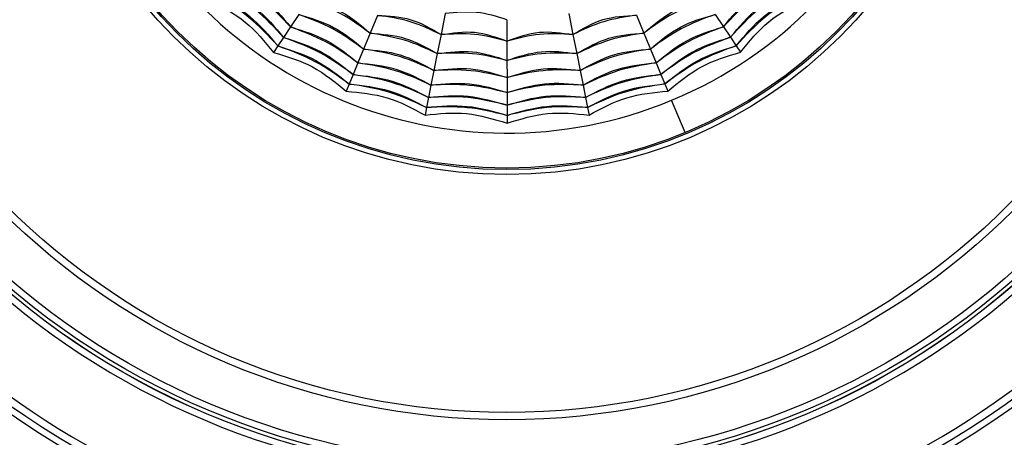
# Model space of a CAD drawing. Units: millimetres. Extents: x 979 to 1630, y 0 to 580.
# Drawn here: x 1359 to 1404, y 385 to 404 of the extents above; entities that cross this region are included whole.
import ezdxf

# ---------------------------------------------------------------- set-up
doc = ezdxf.new("R2010")
doc.units = ezdxf.units.MM
doc.layers.add('COTAS', color=250, linetype='Continuous', lineweight=9)

# ---------------------------------------------------------------- blocks, each defined once
blk = doc.blocks.new('A$C227')
at = {"color": 7, "linetype": 'Continuous', "lineweight": 25}
for p, q in [((234.996, 48.264), (234.617, 47.697)), ((238.593, 48.224), (238.256, 47.408)), ((241.682, 48.306), (241.492, 47.346)), ((247.329, 48.308), (247.52, 47.349)), ((250.418, 48.229), (250.756, 47.413)), ((254.016, 48.271), (254.394, 47.705)), ((234.617, 47.697), (234.297, 47.218)), ((244.506, 48.029), (244.506, 47.051)), ((254.394, 47.705), (254.715, 47.226)), ((238.256, 47.408), (237.956, 46.683)), ((241.492, 47.346), (241.32, 46.479)), ((247.52, 47.349), (247.693, 46.482)), ((250.756, 47.413), (251.057, 46.688)), ((234.038, 46.829), (233.839, 46.532)), ((234.297, 47.218), (234.038, 46.829)), ((244.506, 47.051), (244.506, 46.167)), ((254.715, 47.226), (254.975, 46.837)), ((254.975, 46.837), (255.173, 46.54)), ((237.956, 46.683), (237.695, 46.053)), ((241.32, 46.479), (241.167, 45.71)), ((247.693, 46.482), (247.846, 45.713)), ((251.057, 46.688), (251.318, 46.058)), ((237.695, 46.053), (237.475, 45.521)), ((244.506, 46.167), (244.507, 45.383)), ((251.318, 46.058), (251.539, 45.527)), ((237.475, 45.521), (237.296, 45.089)), ((241.167, 45.71), (241.034, 45.042)), ((247.846, 45.713), (247.979, 45.044)), ((251.539, 45.527), (251.718, 45.095)), ((237.296, 45.089), (237.159, 44.759)), ((241.034, 45.042), (240.922, 44.477)), ((244.507, 45.383), (244.507, 44.701)), ((247.979, 45.044), (248.092, 44.48)), ((251.718, 45.095), (251.855, 44.764)), ((244.507, 44.701), (244.507, 44.125)), ((240.922, 44.477), (240.831, 44.018)), ((244.507, 44.125), (244.507, 43.657)), ((248.092, 44.48), (248.183, 44.021)), ((240.831, 44.018), (240.762, 43.667)), ((244.507, 43.657), (244.508, 43.3)), ((248.183, 44.021), (248.253, 43.67))]:
    blk.add_line(p, q, dxfattribs=at)
at = {"color": 8, "linetype": 'Continuous', "lineweight": 25}
blk.add_line((252.64, 42.871), (252.027, 44.349), dxfattribs=at)
at = {"color": 7, "linetype": 'Continuous', "lineweight": 25}
for radius in [42.037, 41.737, 39.615, 39.315, 35.25, 35.246, 35.069, 34.769, 32.75, 32.417, 21.543, 21.321, 21.25]:
    blk.add_circle((244.5, 62.5), radius, dxfattribs=at)
for radius, start, end in [(42.338, 99.714, 260.286), (42.338, 279.714, 80.286), (19.65, 292.5227, 112.5227), (19.65, 112.5227, 292.5227), (35.551, 185.3448, 354.6552), (38.965, 192.1737, 259.4361), (38.965, 280.5639, 347.8263)]:
    blk.add_arc((244.5, 62.5), radius, start, end, dxfattribs=at)
for points, knots in [([(234.297, 47.218), (233.887, 47.663), (233.065, 48.555), (232.03, 49.186), (231.512, 49.502)], [0, 0, 0, 0, 0.5, 1, 1, 1, 1]), ([(231.512, 49.502), (232.049, 49.209), (233.122, 48.625), (233.906, 47.687), (234.297, 47.218)], [0, 0, 0, 0, 0.5, 1, 1, 1, 1]), ([(257.498, 49.512), (256.981, 49.196), (255.946, 48.564), (255.125, 47.672), (254.715, 47.226)], [0, 0, 0, 0, 0.5, 1, 1, 1, 1]), ([(254.715, 47.226), (255.106, 47.695), (255.889, 48.634), (256.962, 49.219), (257.498, 49.512)], [0, 0, 0, 0, 0.5, 1, 1, 1, 1]), ([(234.038, 46.829), (233.616, 47.286), (232.773, 48.2), (231.712, 48.847), (231.182, 49.171)], [0, 0, 0, 0, 0.5, 1, 1, 1, 1]), ([(231.182, 49.171), (231.731, 48.87), (232.83, 48.269), (233.635, 47.309), (234.038, 46.829)], [0, 0, 0, 0, 0.5, 1, 1, 1, 1]), ([(257.829, 49.182), (257.299, 48.857), (256.238, 48.209), (255.396, 47.294), (254.975, 46.837)], [0, 0, 0, 0, 0.5000002, 1, 1, 1, 1]), ([(254.975, 46.837), (255.377, 47.317), (256.181, 48.278), (257.28, 48.88), (257.829, 49.182)], [0, 0, 0, 0, 0.5, 1, 1, 1, 1]), ([(238.256, 47.408), (237.821, 47.726), (236.951, 48.363), (235.938, 48.732), (235.431, 48.916)], [0, 0, 0, 0, 0.5, 1, 1, 1, 1]), ([(235.431, 48.916), (235.959, 48.772), (237.015, 48.483), (237.842, 47.766), (238.256, 47.408)], [0, 0, 0, 0, 0.5, 1, 1, 1, 1]), ([(253.58, 48.923), (253.073, 48.738), (252.06, 48.369), (251.191, 47.731), (250.756, 47.413)], [0, 0, 0, 0, 0.5, 1, 1, 1, 1]), ([(250.756, 47.413), (251.17, 47.771), (251.996, 48.489), (253.052, 48.778), (253.58, 48.923)], [0, 0, 0, 0, 0.5, 1, 1, 1, 1]), ([(237.956, 46.683), (237.498, 47.014), (236.583, 47.675), (235.525, 48.067), (234.996, 48.264)], [0, 0, 0, 0, 0.5, 1, 1, 1, 1]), ([(234.996, 48.264), (235.544, 48.103), (236.641, 47.783), (237.518, 47.05), (237.956, 46.683)], [0, 0, 0, 0, 0.5, 1, 1, 1, 1]), ([(241.492, 47.346), (241.032, 47.568), (240.111, 48.011), (239.099, 48.153), (238.593, 48.224)], [0, 0, 0, 0, 0.5, 1, 1, 1, 1]), ([(238.593, 48.224), (239.113, 48.2), (240.154, 48.151), (241.046, 47.615), (241.492, 47.346)], [0, 0, 0, 0, 0.5, 1, 1, 1, 1]), ([(244.506, 48.029), (244.046, 48.172), (243.124, 48.458), (242.164, 48.357), (241.682, 48.306)], [0, 0, 0, 0, 0.498915, 1, 1, 1, 1]), ([(250.418, 48.229), (249.912, 48.157), (248.9, 48.014), (247.98, 47.571), (247.52, 47.349)], [0, 0, 0, 0, 0.5, 1, 1, 1, 1]), ([(247.52, 47.349), (247.966, 47.617), (248.858, 48.155), (249.898, 48.204), (250.418, 48.229)], [0, 0, 0, 0, 0.5, 1, 1, 1, 1]), ([(254.016, 48.271), (253.486, 48.075), (252.428, 47.681), (251.514, 47.019), (251.057, 46.688)], [0, 0, 0, 0, 0.5, 1, 1, 1, 1]), ([(251.057, 46.688), (251.495, 47.055), (252.37, 47.79), (253.467, 48.111), (254.016, 48.271)], [0, 0, 0, 0, 0.5, 1, 1, 1, 1]), ([(241.32, 46.479), (240.831, 46.707), (239.854, 47.162), (238.788, 47.326), (238.256, 47.408)], [0, 0, 0, 0, 0.5, 1, 1, 1, 1]), ([(238.256, 47.408), (238.801, 47.369), (239.893, 47.292), (240.844, 46.75), (241.32, 46.479)], [0, 0, 0, 0, 0.5, 1, 1, 1, 1]), ([(241.492, 47.346), (242.007, 47.424), (243.036, 47.579), (244.016, 47.227), (244.506, 47.051)], [0, 0, 0, 0, 0.5, 1, 1, 1, 1]), ([(244.506, 47.051), (244.011, 47.178), (243.022, 47.433), (242.002, 47.375), (241.492, 47.346)], [0, 0, 0, 0, 0.5, 1, 1, 1, 1]), ([(244.506, 47.051), (244.996, 47.227), (245.975, 47.58), (247.005, 47.426), (247.52, 47.349)], [0, 0, 0, 0, 0.5, 1, 1, 1, 1]), ([(247.52, 47.349), (247.01, 47.377), (245.99, 47.434), (245.001, 47.178), (244.506, 47.051)], [0, 0, 0, 0, 0.5, 1, 1, 1, 1]), ([(250.756, 47.413), (250.224, 47.33), (249.158, 47.166), (248.181, 46.71), (247.693, 46.482)], [0, 0, 0, 0, 0.5, 1, 1, 1, 1]), ([(247.693, 46.482), (248.168, 46.753), (249.119, 47.296), (250.211, 47.374), (250.756, 47.413)], [0, 0, 0, 0, 0.5, 1, 1, 1, 1]), ([(237.296, 45.089), (236.794, 45.455), (235.789, 46.187), (234.621, 46.615), (234.038, 46.829)], [0, 0, 0, 0, 0.5, 1, 1, 1, 1]), ([(234.038, 46.829), (234.635, 46.641), (235.831, 46.265), (236.808, 45.481), (237.296, 45.089)], [0, 0, 0, 0, 0.5, 1, 1, 1, 1]), ([(237.475, 45.521), (236.985, 45.878), (236.005, 46.592), (234.867, 47.009), (234.297, 47.218)], [0, 0, 0, 0, 0.5, 1, 1, 1, 1]), ([(234.297, 47.218), (234.881, 47.036), (236.048, 46.672), (236.999, 45.905), (237.475, 45.521)], [0, 0, 0, 0, 0.5, 1, 1, 1, 1]), ([(254.715, 47.226), (254.146, 47.017), (253.008, 46.599), (252.028, 45.884), (251.539, 45.527)], [0, 0, 0, 0, 0.5, 1, 1, 1, 1]), ([(251.539, 45.527), (252.014, 45.91), (252.965, 46.678), (254.131, 47.043), (254.715, 47.226)], [0, 0, 0, 0, 0.5, 1, 1, 1, 1]), ([(254.975, 46.837), (254.391, 46.623), (253.224, 46.194), (252.22, 45.461), (251.718, 45.095)], [0, 0, 0, 0, 0.5, 1, 1, 1, 1]), ([(251.718, 45.095), (252.206, 45.487), (253.182, 46.272), (254.377, 46.649), (254.975, 46.837)], [0, 0, 0, 0, 0.5, 1, 1, 1, 1]), ([(241.167, 45.71), (240.654, 45.945), (239.628, 46.416), (238.513, 46.594), (237.956, 46.683)], [0, 0, 0, 0, 0.5, 1, 1, 1, 1]), ([(237.956, 46.683), (238.525, 46.633), (239.663, 46.533), (240.666, 45.984), (241.167, 45.71)], [0, 0, 0, 0, 0.5, 1, 1, 1, 1]), ([(241.32, 46.479), (241.863, 46.548), (242.949, 46.685), (243.987, 46.34), (244.506, 46.167)], [0, 0, 0, 0, 0.5, 1, 1, 1, 1]), ([(244.506, 46.167), (243.983, 46.295), (242.935, 46.55), (241.858, 46.503), (241.32, 46.479)], [0, 0, 0, 0, 0.5, 1, 1, 1, 1]), ([(244.506, 46.167), (245.026, 46.34), (246.064, 46.687), (247.15, 46.55), (247.693, 46.482)], [0, 0, 0, 0, 0.5, 1, 1, 1, 1]), ([(247.693, 46.482), (247.154, 46.505), (246.077, 46.551), (245.03, 46.295), (244.506, 46.167)], [0, 0, 0, 0, 0.5, 1, 1, 1, 1]), ([(251.057, 46.688), (250.5, 46.599), (249.385, 46.419), (248.359, 45.948), (247.846, 45.713)], [0, 0, 0, 0, 0.5, 1, 1, 1, 1]), ([(247.846, 45.713), (248.347, 45.987), (249.349, 46.537), (250.488, 46.638), (251.057, 46.688)], [0, 0, 0, 0, 0.5, 1, 1, 1, 1]), ([(240.922, 44.477), (240.372, 44.731), (239.272, 45.24), (238.074, 45.427), (237.475, 45.521)], [0, 0, 0, 0, 0.5, 1, 1, 1, 1]), ([(237.475, 45.521), (238.083, 45.456), (239.298, 45.327), (240.381, 44.76), (240.922, 44.477)], [0, 0, 0, 0, 0.5, 1, 1, 1, 1]), ([(241.167, 45.71), (241.735, 45.772), (242.871, 45.896), (243.962, 45.554), (244.507, 45.383)], [0, 0, 0, 0, 0.5, 1, 1, 1, 1]), ([(244.507, 45.383), (243.958, 45.513), (242.859, 45.774), (241.731, 45.731), (241.167, 45.71)], [0, 0, 0, 0, 0.5, 1, 1, 1, 1]), ([(244.507, 45.383), (245.052, 45.554), (246.142, 45.897), (247.278, 45.774), (247.846, 45.713)], [0, 0, 0, 0, 0.5, 1, 1, 1, 1]), ([(247.846, 45.713), (247.282, 45.734), (246.154, 45.775), (245.056, 45.513), (244.507, 45.383)], [0, 0, 0, 0, 0.5, 1, 1, 1, 1]), ([(251.539, 45.527), (250.94, 45.433), (249.742, 45.245), (248.642, 44.735), (248.092, 44.48)], [0, 0, 0, 0, 0.5, 1, 1, 1, 1]), ([(248.092, 44.48), (248.633, 44.763), (249.716, 45.331), (250.931, 45.461), (251.539, 45.527)], [0, 0, 0, 0, 0.5, 1, 1, 1, 1]), ([(240.831, 44.018), (240.267, 44.279), (239.139, 44.801), (237.91, 44.993), (237.296, 45.089)], [0, 0, 0, 0, 0.5, 1, 1, 1, 1]), ([(237.296, 45.089), (237.919, 45.021), (239.164, 44.886), (240.276, 44.307), (240.831, 44.018)], [0, 0, 0, 0, 0.5, 1, 1, 1, 1]), ([(251.718, 45.095), (251.104, 44.998), (249.875, 44.805), (248.747, 44.282), (248.183, 44.021)], [0, 0, 0, 0, 0.5, 1, 1, 1, 1]), ([(248.183, 44.021), (248.739, 44.311), (249.849, 44.89), (251.095, 45.026), (251.718, 45.095)], [0, 0, 0, 0, 0.5, 1, 1, 1, 1]), ([(240.922, 44.477), (241.531, 44.532), (242.748, 44.642), (243.921, 44.297), (244.507, 44.125)], [0, 0, 0, 0, 0.5, 1, 1, 1, 1]), ([(244.507, 44.125), (245.093, 44.298), (246.266, 44.643), (247.483, 44.534), (248.092, 44.48)], [0, 0, 0, 0, 0.5, 1, 1, 1, 1]), ([(248.092, 44.48), (247.486, 44.504), (246.275, 44.553), (245.096, 44.268), (244.507, 44.125)], [0, 0, 0, 0, 0.5, 1, 1, 1, 1]), ([(240.831, 44.018), (241.455, 44.073), (242.703, 44.183), (243.906, 43.833), (244.507, 43.657)], [0, 0, 0, 0, 0.5000001, 1, 1, 1, 1]), ([(244.507, 44.125), (243.918, 44.267), (242.739, 44.552), (241.528, 44.502), (240.922, 44.477)], [0, 0, 0, 0, 0.5, 1, 1, 1, 1]), ([(244.507, 43.657), (245.109, 43.833), (246.311, 44.185), (247.559, 44.076), (248.183, 44.021)], [0, 0, 0, 0, 0.5000001, 1, 1, 1, 1]), ([(244.507, 43.657), (243.903, 43.803), (242.695, 44.095), (241.452, 44.044), (240.831, 44.018)], [0, 0, 0, 0, 0.5, 1, 1, 1, 1]), ([(248.183, 44.021), (247.562, 44.046), (246.32, 44.096), (245.112, 43.804), (244.507, 43.657)], [0, 0, 0, 0, 0.5000002, 1, 1, 1, 1])]:
    blk.add_open_spline(points, degree=3, knots=knots, dxfattribs=at)
for points in [[(234.617, 47.697), (234.218, 48.127), (233.419, 48.986), (232.419, 49.602), (231.919, 49.909)], [(231.919, 49.909), (232.442, 49.629), (233.487, 49.069), (234.24, 48.154), (234.617, 47.697)], [(257.091, 49.919), (256.591, 49.611), (255.592, 48.995), (254.794, 48.135), (254.394, 47.705)], [(254.394, 47.705), (254.771, 48.162), (255.524, 49.078), (256.569, 49.639), (257.091, 49.919)], [(230.929, 48.918), (231.496, 48.62), (232.629, 48.023), (233.436, 47.029), (233.839, 46.532)], [(255.173, 46.54), (255.576, 47.038), (256.383, 48.033), (257.515, 48.63), (258.082, 48.929)], [(237.695, 46.053), (237.219, 46.397), (236.268, 47.084), (235.167, 47.492), (234.617, 47.697)], [(234.617, 47.697), (235.184, 47.524), (236.318, 47.179), (237.236, 46.428), (237.695, 46.053)], [(254.394, 47.705), (253.844, 47.5), (252.744, 47.091), (251.793, 46.403), (251.318, 46.058)], [(251.318, 46.058), (251.777, 46.434), (252.694, 47.185), (253.828, 47.531), (254.394, 47.705)], [(233.839, 46.532), (234.453, 46.35), (235.681, 45.986), (236.667, 45.168), (237.159, 44.759)], [(251.855, 44.764), (252.347, 45.174), (253.332, 45.993), (254.559, 46.358), (255.173, 46.54)], [(241.034, 45.042), (240.501, 45.286), (239.434, 45.774), (238.275, 45.96), (237.695, 46.053)], [(237.695, 46.053), (238.285, 45.994), (239.465, 45.877), (240.511, 45.32), (241.034, 45.042)], [(251.318, 46.058), (250.739, 45.965), (249.58, 45.778), (248.513, 45.289), (247.979, 45.044)], [(247.979, 45.044), (248.502, 45.323), (249.549, 45.881), (250.728, 45.999), (251.318, 46.058)], [(241.034, 45.042), (241.624, 45.099), (242.804, 45.214), (243.939, 44.872), (244.507, 44.701)], [(244.507, 44.701), (243.936, 44.836), (242.794, 45.107), (241.621, 45.063), (241.034, 45.042)], [(244.507, 44.701), (245.074, 44.872), (246.209, 45.215), (247.389, 45.101), (247.979, 45.044)], [(247.979, 45.044), (247.393, 45.066), (246.22, 45.109), (245.078, 44.837), (244.507, 44.701)], [(237.159, 44.759), (237.797, 44.7), (239.073, 44.582), (240.199, 43.972), (240.762, 43.667)], [(248.253, 43.67), (248.816, 43.976), (249.942, 44.587), (251.217, 44.705), (251.855, 44.764)], [(240.762, 43.667), (241.399, 43.734), (242.672, 43.868), (243.896, 43.489), (244.508, 43.3)], [(244.508, 43.3), (245.119, 43.49), (246.342, 43.869), (247.616, 43.737), (248.253, 43.67)]]:
    blk.add_open_spline(points, degree=3, dxfattribs=at)

msp = doc.modelspace()

# ---------------------------------------------------------------- block references
at = {"layer": 'COTAS'}
msp.add_blockref('A$C227', (1136.427, 355.812), dxfattribs=at)

doc.saveas('drawing.dxf')
